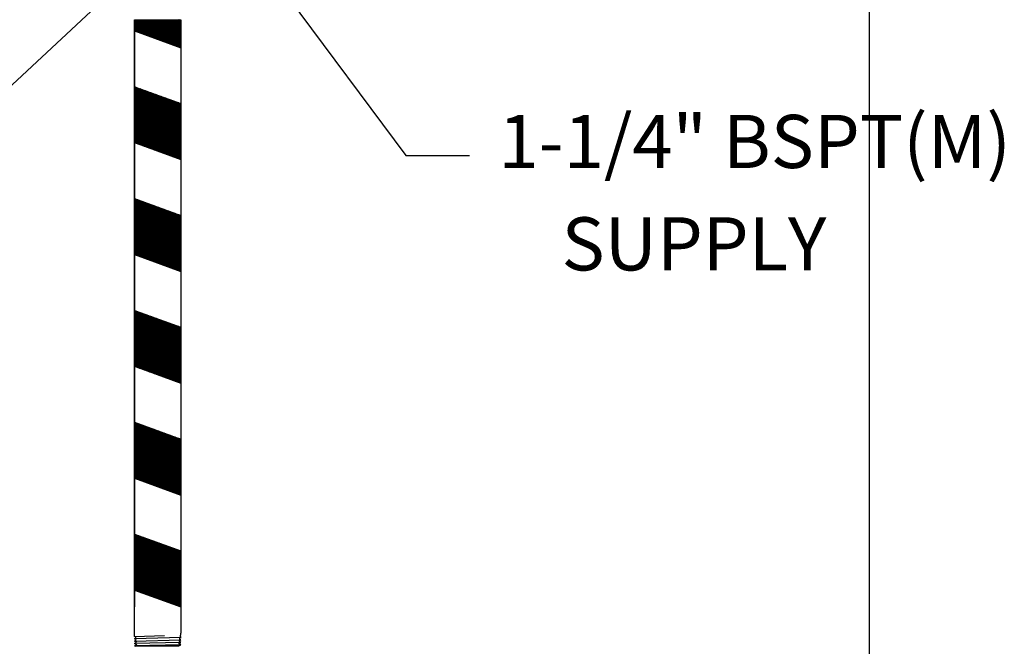
# Model space of a CAD drawing. Units: millimetres. Extents: x 213 to 350, y 6 to 119.
# Drawn here: x 320 to 350, y 42 to 61 of the extents above; entities that cross this region are included whole.
import ezdxf
from ezdxf import colors
from ezdxf.entities.mleader import LeaderData, LeaderLine
from ezdxf.math import Vec2, Vec3

# ---------------------------------------------------------------- set-up
doc = ezdxf.new("R2010")
doc.units = ezdxf.units.MM
doc.header["$LTSCALE"] = 4
doc.layers.get('0').update_dxf_attribs({"true_color": 0x000000})
doc.layers.add('OBJ', color=7, linetype='Continuous', true_color=0x000000)
doc.layers.add('TXT', color=4, linetype='Continuous', true_color=0x00ffff)
doc.styles.add('Arial Regular', font='arial.ttf')

# ---------------------------------------------------------------- blocks, each defined once
blk = doc.blocks.new('_X7')
at = {"color": 0, "linetype": 'ByBlock', "lineweight": -2}
for p, q in [((16.819, 5.631), (15.159, 7.291)), ((15.159, 7.275), (15.172, 7.287)), ((15.159, 7.257), (15.185, 7.283)), ((15.159, 7.24), (15.198, 7.278)), ((16.819, 5.614), (15.159, 7.274)), ((15.159, 7.222), (15.211, 7.273)), ((15.159, 7.204), (15.224, 7.269)), ((15.159, 7.187), (15.236, 7.264)), ((15.159, 7.169), (15.249, 7.259)), ((16.819, 5.596), (15.159, 7.256)), ((15.159, 7.151), (15.262, 7.254)), ((15.159, 7.134), (15.275, 7.25)), ((15.159, 7.116), (15.288, 7.245)), ((15.159, 7.098), (15.301, 7.24)), ((16.819, 5.578), (15.159, 7.238)), ((15.159, 7.081), (15.314, 7.236)), ((15.159, 7.063), (15.327, 7.231)), ((15.159, 7.045), (15.34, 7.226)), ((15.159, 7.028), (15.353, 7.221)), ((16.819, 5.561), (15.159, 7.221)), ((15.159, 7.01), (15.366, 7.217)), ((15.159, 6.992), (15.379, 7.212)), ((15.159, 6.975), (15.392, 7.207)), ((15.159, 6.957), (15.405, 7.203)), ((16.819, 5.543), (15.159, 7.203)), ((15.159, 6.939), (15.418, 7.198)), ((15.159, 6.922), (15.431, 7.193)), ((15.159, 6.904), (15.444, 7.188)), ((16.819, 5.525), (15.159, 7.185)), ((15.159, 6.886), (15.457, 7.184)), ((15.159, 6.869), (15.47, 7.179)), ((15.159, 6.851), (15.483, 7.174)), ((15.159, 6.833), (15.496, 7.17)), ((16.819, 5.508), (15.159, 7.168)), ((15.159, 6.816), (15.509, 7.165)), ((15.159, 6.798), (15.522, 7.16)), ((15.159, 6.78), (15.535, 7.155)), ((15.159, 6.762), (15.548, 7.151)), ((16.819, 5.49), (15.159, 7.15)), ((15.159, 6.745), (15.561, 7.146)), ((15.159, 6.727), (15.573, 7.141)), ((15.159, 6.709), (15.586, 7.137)), ((15.159, 6.692), (15.599, 7.132)), ((16.819, 5.472), (15.159, 7.132)), ((15.159, 6.674), (15.612, 7.127)), ((15.159, 6.656), (15.625, 7.122)), ((15.159, 6.639), (15.638, 7.118)), ((16.819, 5.455), (15.159, 7.115)), ((15.159, 6.621), (15.651, 7.113)), ((15.159, 6.603), (15.664, 7.108)), ((15.159, 6.586), (15.677, 7.103)), ((15.159, 6.568), (15.69, 7.099)), ((16.819, 5.437), (15.159, 7.097)), ((15.159, 6.55), (15.703, 7.094)), ((15.159, 6.533), (15.716, 7.089)), ((15.159, 6.515), (15.729, 7.085)), ((15.159, 6.497), (15.742, 7.08)), ((16.819, 5.419), (15.159, 7.079)), ((15.159, 6.48), (15.755, 7.075)), ((15.159, 6.462), (15.768, 7.07)), ((15.159, 6.444), (15.781, 7.066)), ((15.159, 6.427), (15.794, 7.061)), ((16.819, 5.401), (15.159, 7.061)), ((15.159, 6.409), (15.807, 7.056)), ((15.159, 6.391), (15.82, 7.052)), ((15.159, 6.374), (15.833, 7.047)), ((16.819, 5.649), (15.186, 7.282)), ((16.819, 5.667), (15.214, 7.272)), ((16.819, 5.684), (15.242, 7.262)), ((16.819, 5.702), (15.269, 7.252)), ((16.819, 5.72), (15.297, 7.242)), ((16.819, 5.737), (15.325, 7.232)), ((16.819, 5.755), (15.353, 7.222)), ((16.819, 5.773), (15.381, 7.211)), ((16.819, 5.79), (15.408, 7.201)), ((16.819, 5.808), (15.436, 7.191)), ((16.819, 5.826), (15.464, 7.181)), ((16.819, 5.843), (15.492, 7.171)), ((16.819, 5.861), (15.52, 7.161)), ((16.819, 5.879), (15.547, 7.151)), ((16.819, 5.896), (15.575, 7.141)), ((16.819, 5.914), (15.603, 7.13)), ((16.819, 5.932), (15.631, 7.12)), ((16.819, 5.949), (15.659, 7.11)), ((16.819, 5.967), (15.686, 7.1)), ((16.819, 5.985), (15.714, 7.09)), ((16.819, 6.003), (15.742, 7.08)), ((16.819, 6.02), (15.77, 7.07)), ((16.819, 6.038), (15.798, 7.06)), ((16.819, 6.056), (15.825, 7.05)), ((16.819, 5.384), (15.159, 7.044)), ((15.159, 6.356), (15.846, 7.042)), ((15.159, 6.338), (15.859, 7.037)), ((15.159, 6.321), (15.872, 7.033)), ((15.159, 6.303), (15.885, 7.028)), ((16.819, 5.366), (15.159, 7.026)), ((15.159, 6.285), (15.897, 7.023)), ((15.159, 6.267), (15.91, 7.019)), ((15.159, 6.25), (15.923, 7.014)), ((15.159, 6.232), (15.936, 7.009)), ((16.819, 5.348), (15.159, 7.008)), ((15.159, 6.214), (15.949, 7.004)), ((15.159, 6.197), (15.962, 7)), ((15.159, 6.179), (15.975, 6.995)), ((16.819, 5.331), (15.159, 6.991)), ((15.159, 6.161), (15.988, 6.99)), ((15.159, 6.144), (16.001, 6.986)), ((15.159, 6.126), (16.014, 6.981)), ((15.159, 6.108), (16.027, 6.976)), ((16.819, 5.313), (15.159, 6.973)), ((15.159, 6.091), (16.04, 6.971)), ((15.159, 6.073), (16.053, 6.967)), ((15.159, 6.055), (16.066, 6.962)), ((15.159, 6.038), (16.079, 6.957)), ((16.819, 5.295), (15.159, 6.955)), ((15.159, 6.02), (16.092, 6.953)), ((15.159, 6.002), (16.105, 6.948)), ((15.159, 5.985), (16.118, 6.943)), ((15.159, 5.967), (16.131, 6.938)), ((16.819, 5.278), (15.159, 6.938)), ((15.159, 5.949), (16.144, 6.934)), ((15.159, 5.932), (16.157, 6.929)), ((15.159, 5.914), (16.17, 6.924)), ((15.159, 5.896), (16.183, 6.92)), ((16.819, 5.26), (15.159, 6.92)), ((15.159, 5.879), (16.196, 6.915)), ((15.159, 5.861), (16.209, 6.91)), ((15.159, 5.843), (16.221, 6.905)), ((16.819, 5.242), (15.159, 6.902)), ((15.159, 5.826), (16.234, 6.901)), ((15.159, 5.808), (16.247, 6.896)), ((15.159, 5.79), (16.26, 6.891)), ((15.159, 5.773), (16.273, 6.886)), ((16.819, 5.225), (15.159, 6.885)), ((15.159, 5.755), (16.286, 6.882)), ((15.159, 5.737), (16.299, 6.877)), ((15.159, 5.719), (16.312, 6.872)), ((15.159, 5.702), (16.325, 6.868)), ((16.819, 5.207), (15.159, 6.867)), ((15.159, 5.684), (16.338, 6.863)), ((15.159, 5.666), (16.351, 6.858)), ((15.159, 5.649), (16.364, 6.853)), ((15.159, 5.631), (16.377, 6.849)), ((16.819, 5.189), (15.159, 6.849)), ((15.159, 5.613), (16.39, 6.844)), ((15.159, 5.596), (16.403, 6.839)), ((15.159, 5.578), (16.416, 6.835)), ((16.819, 5.172), (15.159, 6.832)), ((15.159, 5.56), (16.429, 6.83)), ((15.159, 5.543), (16.442, 6.825)), ((15.159, 5.525), (16.455, 6.82)), ((15.159, 5.507), (16.468, 6.816)), ((16.819, 5.154), (15.159, 6.814)), ((15.159, 5.49), (16.481, 6.811)), ((15.159, 5.472), (16.494, 6.806)), ((15.159, 5.454), (16.507, 6.802)), ((15.159, 5.437), (16.52, 6.797)), ((16.819, 5.136), (15.159, 6.796)), ((15.159, 5.419), (16.533, 6.792)), ((15.159, 5.401), (16.546, 6.787)), ((15.159, 5.384), (16.558, 6.783)), ((16.819, 5.119), (15.159, 6.779)), ((15.159, 5.366), (16.571, 6.778)), ((15.159, 5.348), (16.584, 6.773)), ((15.159, 5.331), (16.597, 6.769)), ((15.159, 5.313), (16.61, 6.764)), ((16.819, 5.101), (15.159, 6.761)), ((15.159, 5.295), (16.623, 6.759)), ((16.819, 5.083), (15.159, 6.743)), ((16.819, 5.066), (15.159, 6.726)), ((16.819, 5.048), (15.159, 6.708)), ((15.17, 5.288), (16.636, 6.754)), ((15.183, 5.283), (16.649, 6.75)), ((15.196, 5.279), (16.662, 6.745)), ((15.209, 5.274), (16.675, 6.74)), ((15.222, 5.269), (16.688, 6.736)), ((15.235, 5.265), (16.701, 6.731)), ((15.248, 5.26), (16.714, 6.726)), ((15.261, 5.255), (16.727, 6.721)), ((15.274, 5.25), (16.74, 6.717)), ((15.287, 5.246), (16.753, 6.712)), ((15.3, 5.241), (16.766, 6.707)), ((15.312, 5.236), (16.779, 6.703)), ((15.325, 5.231), (16.792, 6.698)), ((16.819, 6.073), (15.853, 7.039)), ((16.819, 6.091), (15.881, 7.029)), ((16.819, 6.109), (15.909, 7.019)), ((16.819, 6.126), (15.937, 7.009)), ((16.819, 6.144), (15.964, 6.999)), ((16.819, 6.162), (15.992, 6.989)), ((16.819, 6.179), (16.02, 6.979)), ((16.819, 6.197), (16.048, 6.969)), ((16.819, 6.215), (16.076, 6.958)), ((16.819, 6.232), (16.103, 6.948)), ((16.819, 6.25), (16.131, 6.938)), ((16.819, 6.268), (16.159, 6.928)), ((16.819, 6.285), (16.187, 6.918)), ((16.819, 6.303), (16.214, 6.908)), ((16.819, 6.321), (16.242, 6.898)), ((16.819, 6.338), (16.27, 6.888)), ((16.819, 6.356), (16.298, 6.878)), ((16.819, 6.374), (16.326, 6.867)), ((16.819, 6.391), (16.353, 6.857)), ((16.819, 6.409), (16.381, 6.847)), ((16.819, 6.427), (16.409, 6.837)), ((16.819, 6.444), (16.437, 6.827)), ((16.819, 6.462), (16.465, 6.817)), ((16.819, 6.48), (16.492, 6.807)), ((16.819, 6.497), (16.52, 6.797)), ((16.819, 6.515), (16.548, 6.787)), ((16.819, 6.533), (16.576, 6.776)), ((16.819, 6.551), (16.604, 6.766)), ((16.819, 6.568), (16.631, 6.756)), ((16.819, 6.586), (16.659, 6.746)), ((16.819, 6.604), (16.687, 6.736)), ((16.819, 6.621), (16.715, 6.726)), ((16.819, 6.639), (16.743, 6.716)), ((16.819, 6.657), (16.77, 6.706)), ((16.819, 6.674), (16.798, 6.695)), ((16.819, 5.03), (15.159, 6.69)), ((16.819, 5.013), (15.159, 6.673)), ((16.819, 4.995), (15.159, 6.655)), ((16.819, 4.977), (15.159, 6.637)), ((16.819, 4.96), (15.159, 6.62)), ((16.819, 4.942), (15.159, 6.602)), ((16.819, 4.924), (15.159, 6.584)), ((16.819, 4.906), (15.159, 6.566)), ((16.819, 4.889), (15.159, 6.549)), ((16.819, 4.871), (15.159, 6.531)), ((16.819, 4.853), (15.159, 6.513)), ((16.819, 4.836), (15.159, 6.496)), ((16.819, 4.818), (15.159, 6.478)), ((16.819, 4.8), (15.159, 6.46)), ((16.819, 4.783), (15.159, 6.443)), ((16.819, 4.765), (15.159, 6.425)), ((16.819, 4.747), (15.159, 6.407)), ((16.819, 4.73), (15.159, 6.39)), ((16.819, 4.712), (15.159, 6.372)), ((16.819, 4.694), (15.159, 6.354)), ((15.338, 5.227), (16.805, 6.693)), ((15.351, 5.222), (16.818, 6.688)), ((15.364, 5.217), (16.819, 6.672)), ((15.377, 5.213), (16.819, 6.655)), ((15.39, 5.208), (16.819, 6.637)), ((15.403, 5.203), (16.819, 6.619)), ((15.416, 5.198), (16.819, 6.602)), ((15.429, 5.194), (16.819, 6.584)), ((15.442, 5.189), (16.819, 6.566)), ((15.455, 5.184), (16.819, 6.549)), ((15.468, 5.18), (16.819, 6.531)), ((15.481, 5.175), (16.819, 6.513)), ((15.494, 5.17), (16.819, 6.496)), ((15.507, 5.165), (16.819, 6.478)), ((15.52, 5.161), (16.819, 6.46)), ((15.533, 5.156), (16.819, 6.443)), ((15.546, 5.151), (16.819, 6.425)), ((15.559, 5.147), (16.819, 6.407)), ((15.572, 5.142), (16.819, 6.39)), ((15.585, 5.137), (16.819, 6.372)), ((15.598, 5.132), (16.819, 6.354)), ((16.802, 4.694), (15.159, 6.337)), ((16.774, 4.704), (15.159, 6.319)), ((16.746, 4.714), (15.159, 6.301)), ((16.719, 4.724), (15.159, 6.284)), ((16.691, 4.735), (15.159, 6.266)), ((16.663, 4.745), (15.159, 6.248)), ((16.635, 4.755), (15.159, 6.231)), ((16.607, 4.765), (15.159, 6.213)), ((16.58, 4.775), (15.159, 6.195)), ((16.552, 4.785), (15.159, 6.178)), ((16.524, 4.795), (15.159, 6.16)), ((16.496, 4.805), (15.159, 6.142)), ((16.468, 4.815), (15.159, 6.125)), ((16.441, 4.826), (15.159, 6.107)), ((16.413, 4.836), (15.159, 6.089)), ((16.385, 4.846), (15.159, 6.072)), ((16.357, 4.856), (15.159, 6.054)), ((16.329, 4.866), (15.159, 6.036)), ((16.302, 4.876), (15.159, 6.018)), ((16.274, 4.886), (15.159, 6.001)), ((15.611, 5.128), (16.819, 6.337)), ((15.624, 5.123), (16.819, 6.319)), ((15.636, 5.118), (16.819, 6.301)), ((15.649, 5.114), (16.819, 6.283)), ((15.662, 5.109), (16.819, 6.266)), ((15.675, 5.104), (16.819, 6.248)), ((15.688, 5.099), (16.819, 6.23)), ((15.701, 5.095), (16.819, 6.213)), ((15.714, 5.09), (16.819, 6.195)), ((15.727, 5.085), (16.819, 6.177)), ((15.74, 5.081), (16.819, 6.16)), ((15.753, 5.076), (16.819, 6.142)), ((15.766, 5.071), (16.819, 6.124)), ((15.779, 5.066), (16.819, 6.107)), ((15.792, 5.062), (16.819, 6.089)), ((15.805, 5.057), (16.819, 6.071)), ((15.818, 5.052), (16.819, 6.054)), ((15.831, 5.048), (16.819, 6.036)), ((15.844, 5.043), (16.819, 6.018)), ((15.857, 5.038), (16.819, 6.001)), ((16.246, 4.896), (15.159, 5.983)), ((16.218, 4.907), (15.159, 5.965)), ((16.19, 4.917), (15.159, 5.948)), ((16.163, 4.927), (15.159, 5.93)), ((16.135, 4.937), (15.159, 5.912)), ((16.107, 4.947), (15.159, 5.895)), ((16.079, 4.957), (15.159, 5.877)), ((16.052, 4.967), (15.159, 5.859)), ((16.024, 4.977), (15.159, 5.842)), ((15.996, 4.987), (15.159, 5.824)), ((15.968, 4.998), (15.159, 5.806)), ((15.94, 5.008), (15.159, 5.789)), ((15.913, 5.018), (15.159, 5.771)), ((15.885, 5.028), (15.159, 5.753)), ((15.857, 5.038), (15.159, 5.736)), ((15.829, 5.048), (15.159, 5.718)), ((15.801, 5.058), (15.159, 5.7)), ((15.774, 5.068), (15.159, 5.683)), ((15.746, 5.079), (15.159, 5.665)), ((15.718, 5.089), (15.159, 5.647)), ((15.87, 5.033), (16.819, 5.983)), ((15.883, 5.029), (16.819, 5.965)), ((15.896, 5.024), (16.819, 5.948)), ((15.909, 5.019), (16.819, 5.93)), ((15.922, 5.015), (16.819, 5.912)), ((15.935, 5.01), (16.819, 5.895)), ((15.948, 5.005), (16.819, 5.877)), ((15.961, 5), (16.819, 5.859)), ((15.973, 4.996), (16.819, 5.842)), ((15.986, 4.991), (16.819, 5.824)), ((15.999, 4.986), (16.819, 5.806)), ((16.012, 4.981), (16.819, 5.788)), ((16.025, 4.977), (16.819, 5.771)), ((16.038, 4.972), (16.819, 5.753)), ((16.051, 4.967), (16.819, 5.735)), ((16.064, 4.963), (16.819, 5.718)), ((16.077, 4.958), (16.819, 5.7)), ((16.09, 4.953), (16.819, 5.682)), ((16.103, 4.948), (16.819, 5.665)), ((16.116, 4.944), (16.819, 5.647)), ((15.69, 5.099), (15.159, 5.63)), ((15.662, 5.109), (15.159, 5.612)), ((15.635, 5.119), (15.159, 5.594)), ((15.607, 5.129), (15.159, 5.577)), ((15.579, 5.139), (15.159, 5.559)), ((15.551, 5.149), (15.159, 5.541)), ((15.523, 5.159), (15.159, 5.524)), ((15.496, 5.17), (15.159, 5.506)), ((15.468, 5.18), (15.159, 5.488)), ((15.44, 5.19), (15.159, 5.47)), ((15.412, 5.2), (15.159, 5.453)), ((15.384, 5.21), (15.159, 5.435)), ((15.357, 5.22), (15.159, 5.417)), ((15.329, 5.23), (15.159, 5.4)), ((15.301, 5.24), (15.159, 5.382)), ((15.273, 5.25), (15.159, 5.364)), ((15.246, 5.261), (15.159, 5.347)), ((15.218, 5.271), (15.159, 5.329)), ((15.19, 5.281), (15.159, 5.311)), ((15.162, 5.291), (15.159, 5.294)), ((16.129, 4.939), (16.819, 5.629)), ((16.142, 4.934), (16.819, 5.612)), ((16.155, 4.93), (16.819, 5.594)), ((16.168, 4.925), (16.819, 5.576)), ((16.181, 4.92), (16.819, 5.559)), ((16.194, 4.915), (16.819, 5.541)), ((16.207, 4.911), (16.819, 5.523)), ((16.22, 4.906), (16.819, 5.506)), ((16.233, 4.901), (16.819, 5.488)), ((16.246, 4.897), (16.819, 5.47)), ((16.259, 4.892), (16.819, 5.453)), ((16.272, 4.887), (16.819, 5.435)), ((16.285, 4.882), (16.819, 5.417)), ((16.297, 4.878), (16.819, 5.4)), ((16.31, 4.873), (16.819, 5.382)), ((16.323, 4.868), (16.819, 5.364)), ((16.336, 4.864), (16.819, 5.347)), ((16.349, 4.859), (16.819, 5.329)), ((16.362, 4.854), (16.819, 5.311)), ((16.375, 4.849), (16.819, 5.294)), ((16.388, 4.845), (16.819, 5.276)), ((16.401, 4.84), (16.819, 5.258)), ((16.414, 4.835), (16.819, 5.24)), ((16.427, 4.831), (16.819, 5.223)), ((16.44, 4.826), (16.819, 5.205)), ((16.453, 4.821), (16.819, 5.187)), ((16.466, 4.816), (16.819, 5.17)), ((16.479, 4.812), (16.819, 5.152)), ((16.492, 4.807), (16.819, 5.134)), ((16.505, 4.802), (16.819, 5.117)), ((16.518, 4.798), (16.819, 5.099)), ((16.531, 4.793), (16.819, 5.081)), ((16.544, 4.788), (16.819, 5.064)), ((16.557, 4.783), (16.819, 5.046)), ((16.57, 4.779), (16.819, 5.028)), ((16.583, 4.774), (16.819, 5.011)), ((16.596, 4.769), (16.819, 4.993)), ((16.609, 4.764), (16.819, 4.975)), ((16.621, 4.76), (16.819, 4.958)), ((16.634, 4.755), (16.819, 4.94)), ((16.647, 4.75), (16.819, 4.922)), ((16.66, 4.746), (16.819, 4.905)), ((16.673, 4.741), (16.819, 4.887)), ((16.686, 4.736), (16.819, 4.869)), ((16.699, 4.731), (16.819, 4.852)), ((16.712, 4.727), (16.819, 4.834)), ((16.725, 4.722), (16.819, 4.816)), ((16.738, 4.717), (16.819, 4.799)), ((16.751, 4.713), (16.819, 4.781)), ((16.764, 4.708), (16.819, 4.763)), ((16.777, 4.703), (16.819, 4.746)), ((16.79, 4.698), (16.819, 4.728)), ((16.803, 4.694), (16.819, 4.71)), ((16.816, 4.689), (16.819, 4.692))]:
    blk.add_line(p, q, dxfattribs=at)

msp = doc.modelspace()

# ---------------------------------------------------------------- hatches: boundary and pattern name
at = {"layer": 'OBJ'}
h = msp.add_hatch(dxfattribs=at)
h.set_pattern_fill('ANSI37', scale=0.084211, style=0, pattern_type=2)
h.set_pattern_definition([(45, (32.929058, -7.776236), (-0.00744322928, 0.00744322928), []), (135, (32.929058, -7.776236), (-0.00744322928, -0.00744322928), [])])
h.paths.add_polyline_path([(324.819, 60.271), (324.819, 61.113), (323.421, 61.113), (323.421, 60.78)], flags=0)
h = msp.add_hatch(dxfattribs=at)
h.set_pattern_fill('ANSI37', scale=0.168421, angle=360, style=0, pattern_type=2)
h.set_pattern_definition([(45, (65.858117, 2.528415), (-0.0148864586, 0.0148864586), []), (135, (65.858117, 2.528415), (-0.0148864586, -0.0148864586), [])])
h.paths.add_polyline_path([(324.819, 43.429), (324.819, 45.113), (323.421, 45.622), (323.421, 43.938)], flags=0)

# ---------------------------------------------------------------- linework, layer by layer
at = {"layer": 'OBJ', "color": 7}
for p, q in [((323.421, 61.113), (323.421, 43.429)), ((323.421, 61.113), (324.819, 61.113)), ((323.426, 42.636), (323.426, 61.113)), ((324.819, 61.113), (324.819, 43.429)), ((324.824, 61.113), (324.824, 42.636)), ((323.421, 60.78), (324.819, 60.271)), ((323.421, 59.096), (324.819, 58.587)), ((323.421, 57.411), (324.819, 56.903)), ((323.421, 55.727), (324.819, 55.218)), ((323.421, 54.043), (324.819, 53.534)), ((323.421, 52.359), (324.819, 51.85)), ((323.421, 50.675), (324.819, 50.166)), ((323.421, 48.99), (324.819, 48.482)), ((323.421, 47.306), (324.819, 46.797)), ((323.421, 45.622), (324.819, 45.113)), ((323.421, 43.938), (324.819, 43.429)), ((324.828, 42.509), (323.422, 42.472)), ((323.422, 42.472), (323.454, 42.491)), ((323.468, 42.446), (323.422, 42.472)), ((323.425, 42.399), (324.826, 42.436)), ((323.425, 42.399), (323.469, 42.425)), ((323.426, 42.542), (323.426, 42.636)), ((323.426, 42.542), (324.331, 42.572)), ((323.453, 42.526), (323.426, 42.542)), ((323.453, 42.526), (323.454, 42.491)), ((323.468, 42.446), (323.469, 42.425)), ((324.77, 42.403), (324.826, 42.436)), ((324.785, 42.484), (324.784, 42.46)), ((324.826, 42.436), (324.784, 42.46)), ((324.785, 42.484), (324.828, 42.509)), ((324.8, 42.565), (324.799, 42.526)), ((324.828, 42.509), (324.799, 42.526)), ((324.8, 42.565), (324.824, 42.578)), ((324.824, 42.578), (324.824, 42.636)), ((323.489, 42.362), (323.425, 42.399)), ((323.427, 42.326), (323.489, 42.362)), ((324.823, 42.362), (323.427, 42.326)), ((323.492, 42.288), (323.427, 42.326)), ((324.821, 42.289), (323.429, 42.252)), ((323.492, 42.288), (323.429, 42.252)), ((323.429, 42.252), (323.446, 42.243)), ((324.772, 42.243), (323.446, 42.243)), ((324.756, 42.252), (324.821, 42.289)), ((324.772, 42.243), (324.756, 42.252)), ((324.759, 42.325), (324.823, 42.362)), ((324.821, 42.289), (324.759, 42.325)), ((324.77, 42.403), (324.769, 42.393)), ((324.823, 42.362), (324.769, 42.393))]:
    msp.add_line(p, q, dxfattribs=at)
at = {"layer": 'TXT', "color": 7}
msp.add_line((345.564, 61.431), (345.564, 37.9), dxfattribs=at)

# ---------------------------------------------------------------- block references
at = {"layer": 'OBJ', "color": 7, "xscale": 0.8421052631578947, "yscale": 0.8421052631578947, "zscale": 0.8421052631578947}
for p in [(310.655, 52.955), (310.655, 49.587), (310.655, 46.218), (310.655, 42.85)]:
    msp.add_blockref('_X7', p, dxfattribs=at)

# ---------------------------------------------------------------- texts
at = {"layer": 'TXT', "color": 7, "char_height": 1.6, "style": 'Arial Regular'}
for s, insert, width, attachment_point in [('1-1/4" BSPT(M)', (334.39, 56.147), 34.27826, 7), ('SUPPLY', (344.274, 54.155), 20.5913, 6)]:
    msp.add_mtext(s, dxfattribs=dict(at, insert=insert, width=width, attachment_point=attachment_point))

# ---------------------------------------------------------------- leaders
at = {"layer": 'TXT', "color": 7}
ml = msp.add_multileader_mtext('Standard', dxfattribs=at)
ml.set_content('', color=7)
ml.set_leader_properties()
ml.build(insert=Vec2(0, 0))
ml.multileader.update_dxf_attribs({"has_dogleg": 0, "text_left_attachment_type": 2, "text_right_attachment_type": 2, "dogleg_length": 0, "arrow_head_size": 0.18})
ctx = ml.context
ctx.base_point, ctx.char_height, ctx.arrow_head_size, ctx.landing_gap_size, ctx.plane_origin = Vec3(315.827, 57.367), 0, 0.18, 0.09, Vec3(0, -18.081)
ctx.left_attachment, ctx.right_attachment = 2, 2
notes = []
notes.append((ctx, [(0, (1, 1, 0), (316.007, 57.367), (-1, 0), 0, [(0, [(323.282, 62.455), (317.82, 57.367), (316.187, 57.367)], 0, [])])]))
ctx.mtext.insert = Vec3(315.917, 57.367)
ml = msp.add_multileader_mtext('Standard', dxfattribs=at)
ml.set_content('', color=7)
ml.set_leader_properties()
ml.build(insert=Vec2(0, 0))
ml.multileader.update_dxf_attribs({"has_dogleg": 0, "text_left_attachment_type": 2, "text_right_attachment_type": 2, "dogleg_length": 0, "arrow_head_size": 0.18})
ctx = ml.context
ctx.base_point, ctx.char_height, ctx.arrow_head_size, ctx.landing_gap_size, ctx.plane_origin = Vec3(333.524, 57.022), 0.18, 0.18, 0.09, Vec3(0, -18.081)
ctx.left_attachment, ctx.right_attachment = 2, 2
notes.append((ctx, [(0, (1, 1, 0), (333.524, 57.022), (1, 0), 0, [(0, [(327.691, 62.278), (331.596, 57.022), (333.524, 57.022)], 0, [])])]))
ctx.mtext.insert = Vec3(333.614, 57.022)
for ctx, leaders in notes:
    for number, flags, end, landing, length, lines in leaders:
        leader = LeaderData()
        leader.index, (leader.has_last_leader_line, leader.has_dogleg_vector, leader.attachment_direction) = number, flags
        leader.last_leader_point, leader.dogleg_vector, leader.dogleg_length = Vec3(end), Vec3(landing), length
        for number, points, colour, breaks in lines:
            line = LeaderLine()
            line.index, line.vertices, line.color, line.breaks = number, Vec3.list(points), colors.encode_raw_color(colour), breaks
            leader.lines.append(line)
        ctx.leaders.append(leader)

doc.saveas('drawing.dxf')
